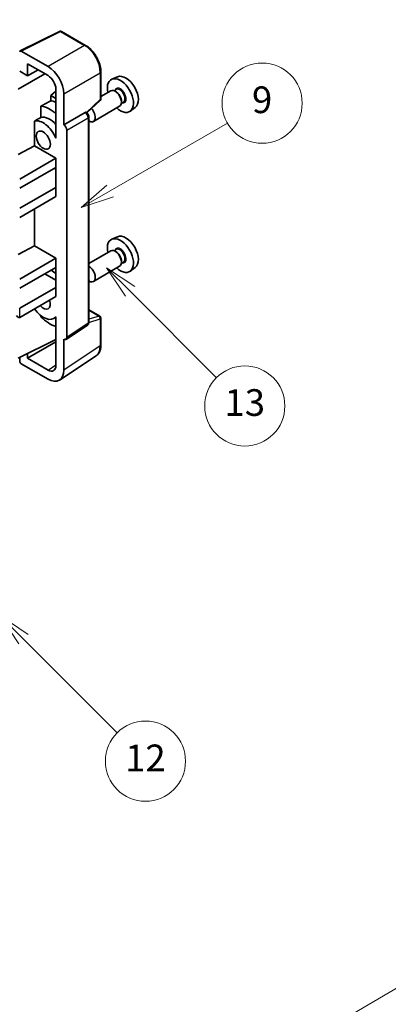
# Model space of a CAD drawing. Units: millimetres. Extents: x 0 to 11605, y 0 to 1546.
# Drawn here: x 409 to 491, y 448 to 669 of the extents above; entities that cross this region are included whole.
import ezdxf

# ---------------------------------------------------------------- set-up
doc = ezdxf.new("R2010")
doc.units = ezdxf.units.MM
doc.header["$LTSCALE"] = 3
doc.layers.get('Defpoints').update_dxf_attribs({"lineweight": 25})
for name, color, linetype, lineweight in [('Dimension (ISO)', 7, 'Continuous', 18), ('Symbol (TK)', 100, 'Continuous', 18), ('Visible (ISO)', 7, 'Continuous', 35), ('Visible Narrow (ISO)', 7, 'Continuous', 25)]:
    doc.layers.add(name, color=color, linetype=linetype, lineweight=lineweight)
doc.styles.add('Note Text (TK)', font='txt')
doc.styles.add('Note Text (TK2)', font='txt')
doc.dimstyles.new('Default - Method 1b (TK)', dxfattribs={"dimscale": 3, "dimtxt": 2.5, "dimasz": 2.5, "dimexe": 1, "dimexo": 1.5, "dimgap": 1, "dimtad": 1, "dimtoh": 1, "dimrnd": 1e-08, "dimdsep": 46, "dimtxsty": 'Note Text (TK)', "dimcen": 0.09, "dimdle": 5, "dimclrd": 100, "dimclre": 100, "dimclrt": 7, "dimadec": 1, "dimazin": 1, "dimtfac": 1, "dimtmove": 0, "dimatfit": 3, "dimfxl": 1, "dimtolj": 1, "dimlwd": -1, "dimlwe": -1, "dimarcsym": 0})

# ---------------------------------------------------------------- blocks, each defined once
blk = doc.blocks.new('バルーン5')
at = {"layer": 'Symbol (TK)', "color": 100}
for p, q in [((145.257, 229.291), (162.153, 239.046)), ((145.007, 229.724), (143.092, 228.041)), ((145.257, 229.291), (143.092, 228.041)), ((143.092, 228.041), (145.507, 228.858))]:
    blk.add_line(p, q, dxfattribs=at)
at = {"layer": 'Symbol (TK)'}
blk.add_circle((164.751, 240.546), 3, dxfattribs=at)
at = {"layer": 'Symbol (TK)', "color": 7, "insert": (164.751, 240.528), "char_height": 2, "attachment_point": 5, "style": 'Note Text (TK2)'}
blk.add_mtext('2', dxfattribs=at)
blk = doc.blocks.new('バルーン8')
at = {"layer": 'Symbol (TK)', "color": 100}
for p, q in [((151.008, 184.777), (149.24, 186.544)), ((151.361, 185.13), (149.24, 186.544)), ((149.24, 186.544), (150.654, 184.423)), ((151.008, 184.777), (158.022, 177.762))]:
    blk.add_line(p, q, dxfattribs=at)
at = {"layer": 'Symbol (TK)'}
blk.add_circle((160.135, 175.649), 3, dxfattribs=at)
at = {"layer": 'Symbol (TK)', "color": 7, "insert": (160.135, 175.632), "char_height": 2, "attachment_point": 5, "style": 'Note Text (TK2)'}
blk.add_mtext('12', dxfattribs=at)
blk = doc.blocks.new('バルーン9')
at = {"layer": 'Symbol (TK)', "color": 100}
for p, q in [((158.992, 210.824), (157.224, 212.592)), ((159.346, 211.178), (157.224, 212.592)), ((157.224, 212.592), (158.639, 210.47)), ((158.992, 210.824), (165.461, 204.355))]:
    blk.add_line(p, q, dxfattribs=at)
at = {"layer": 'Symbol (TK)'}
blk.add_circle((167.574, 202.242), 3, dxfattribs=at)
at = {"layer": 'Symbol (TK)', "color": 7, "insert": (167.574, 202.236), "char_height": 2, "attachment_point": 5, "style": 'Note Text (TK2)'}
blk.add_mtext('13', dxfattribs=at)
blk = doc.blocks.new('バルーン11')
at = {"layer": 'Symbol (TK)', "color": 100}
for p, q in [((157.496, 218.341), (166.274, 223.409)), ((157.246, 218.774), (155.331, 217.091)), ((157.496, 218.341), (155.331, 217.091)), ((155.331, 217.091), (157.746, 217.908))]:
    blk.add_line(p, q, dxfattribs=at)
at = {"layer": 'Symbol (TK)'}
blk.add_circle((168.872, 224.909), 3, dxfattribs=at)
at = {"layer": 'Symbol (TK)', "color": 7, "insert": (168.872, 224.903), "char_height": 2, "attachment_point": 5, "style": 'Note Text (TK2)'}
blk.add_mtext('9', dxfattribs=at)
blk = doc.blocks.new('*D20')
at = {"layer": 'Defpoints', "color": 0}
for p in [(516.21, 465.39), (556.52, 442.12), (407.91, 355.33)]:
    blk.add_point(p, dxfattribs=at)
at = {"layer": 'Dimension (ISO)', "color": 100}
for p, q in [((552.03, 444.71), (513.22, 467.11)), ((374.25, 382.29), (509.74, 461.6)), ((403.42, 357.92), (364.79, 380.22))]:
    blk.add_line(p, q, dxfattribs=at)
for points in [[(509.11, 462.68), (510.37, 460.52), (516.21, 465.39)], [(373.62, 383.37), (374.88, 381.21), (367.78, 378.5)]]:
    blk.add_solid(points, dxfattribs=at)
at = {"layer": 'Dimension (ISO)', "color": 7, "insert": (431.97, 423.9), "char_height": 7.5, "attachment_point": 4, "rotation": 30.344, "style": 'Note Text (TK)'}
blk.add_mtext('\\A1;{\\Q-29.656;\\W0.819;\\H0.816x; \\fＭＳ Ｐゴシック|b0|i0;\\H7.5000;350}', dxfattribs=at)

msp = doc.modelspace()

# ---------------------------------------------------------------- linework, layer by layer
at = {"layer": 'Visible (ISO)'}
for p, q in [((408.766, 662.4573), (417.5656, 666.8521)), ((423.4583, 663.7089), (418.039, 666.8378)), ((415.0197, 658.9563), (409.007, 662.4278)), ((410.4225, 656.8541), (410.4225, 659.568)), ((410.4225, 659.568), (415.0176, 656.915)), ((408.3001, 653.8544), (414.3094, 657.3239)), ((408.6536, 657.8753), (410.4225, 656.8541)), ((410.4225, 656.8541), (412.7728, 658.2111)), ((426.8883, 651.7141), (426.8883, 657.7679)), ((430.6101, 656.6496), (429.3384, 656.0868)), ((416.7843, 653.3996), (415.6181, 652.4383)), ((416.7843, 651.765), (415.6181, 652.4383)), ((415.6181, 652.4383), (415.6181, 651.2754)), ((416.7843, 653.855), (416.7843, 644.0553)), ((418.5531, 645.8936), (418.5531, 652.8363)), ((429.1073, 653.4799), (426.8883, 652.1988)), ((430.3146, 653.7728), (429.8474, 653.5031)), ((430.3547, 653.238), (430.1073, 653.3808)), ((423.7291, 648.5713), (426.728, 651.3472)), ((431.9646, 650.915), (431.4974, 650.6452)), ((431.5215, 651.2171), (431.5215, 650.9314)), ((413.4227, 650.0603), (413.4227, 647.524)), ((418.5531, 645.8936), (423.3419, 648.6584)), ((423.58, 648.676), (423.5713, 648.6811)), ((431.1073, 650.0158), (425.21, 646.611)), ((434.6037, 649.7325), (433.4804, 648.9125)), ((411.9591, 646.6946), (411.9591, 641.1274)), ((418.5536, 645.8933), (418.5531, 645.8936)), ((424.1834, 601.4899), (424.1834, 647.631)), ((416.7839, 644.0556), (416.7843, 644.0558)), ((416.7843, 644.0553), (416.7839, 644.0556)), ((416.7839, 644.0556), (416.7839, 642.8857)), ((419.2602, 598.128), (419.2602, 644.6693)), ((408.3001, 639.1575), (411.9591, 641.1274)), ((411.9591, 641.1274), (416.7854, 638.341)), ((408.6536, 633.6461), (416.7854, 638.341)), ((416.7854, 638.341), (416.7854, 636.2997)), ((408.6536, 631.6049), (416.7854, 636.2997)), ((416.4318, 636.0956), (416.7839, 635.8924)), ((416.7839, 636.2989), (416.7839, 631.8099)), ((408.6536, 627.1142), (416.7854, 631.809)), ((416.7839, 631.8099), (416.7854, 631.809)), ((416.7854, 631.809), (416.7854, 629.7678)), ((408.6536, 625.0729), (416.7854, 629.7678)), ((411.9591, 626.9813), (411.9591, 618.6738)), ((430.6101, 620.7237), (429.3384, 620.1609)), ((408.3001, 616.7038), (411.9591, 618.6738)), ((411.9591, 618.6738), (416.7854, 615.8873)), ((429.1073, 617.5541), (424.1834, 614.7112)), ((430.3146, 617.847), (429.8474, 617.5772)), ((430.3547, 617.3121), (430.1073, 617.455)), ((408.6536, 611.1925), (416.7854, 615.8873)), ((416.7854, 615.8873), (416.7854, 613.8461)), ((431.9646, 614.9891), (431.4974, 614.7193)), ((431.5215, 615.2913), (431.5215, 615.0055)), ((408.6536, 609.1512), (416.7854, 613.8461)), ((416.7839, 613.8452), (416.7839, 609.3562)), ((431.1073, 614.09), (425.21, 610.6852)), ((434.6037, 613.8066), (433.4804, 612.9867)), ((414.3105, 612.4172), (416.7839, 610.9892)), ((408.6536, 604.6605), (416.7854, 609.3554)), ((416.7839, 609.3562), (416.7854, 609.3554)), ((416.7854, 609.3554), (416.7854, 607.3141)), ((408.6536, 602.6193), (416.7854, 607.3141)), ((424.1834, 604.2987), (426.6383, 602.8813)), ((413.4227, 602.9771), (413.4227, 602.7436)), ((416.7839, 602.6449), (416.3319, 602.384)), ((416.7839, 602.7711), (416.7839, 601.6012)), ((416.7839, 601.6012), (416.7843, 601.601)), ((416.7843, 601.601), (416.7843, 591.8013)), ((426.8883, 596.3945), (426.8883, 602.4483)), ((419.0704, 597.681), (423.8641, 600.8493)), ((408.3001, 593.4337), (416.7843, 597.6709)), ((410.4225, 593.4343), (416.7843, 597.1073)), ((418.5531, 590.7776), (418.5531, 597.7203)), ((418.5531, 597.7203), (418.5536, 597.72)), ((408.6536, 593.6102), (408.6536, 592.821)), ((410.4225, 593.4343), (410.4225, 594.4936)), ((415.0176, 590.7813), (410.4225, 593.4343)), ((417.6041, 588.5426), (425.8099, 593.9659)), ((409.007, 592.209), (415.0197, 588.7376))]:
    msp.add_line(p, q, dxfattribs=at)
for centre, start, end in [((417.789, 666.4048), 60, 116.538708), ((426.3883, 651.7141), 312.789481, 0), ((426.3883, 602.4483), 0, 60)]:
    msp.add_arc(centre, 0.5, start, end, dxfattribs=at)
for centre, major_axis, ratio, start_param, end_param in [((409.0074, 662.019), (-0.2503, 0.4335), 0.5766475, 5.49839613, 7.06797448), ((415.0154, 654.8738), (1.25, -2.1651), 0.5780539, 0.78600715, 2.3555855), ((415.0154, 654.8738), (2.5, -4.3301), 0.5780539, 0.78600715, 2.3555855), ((432.4831, 653.1196), (-2.0006, 3.4652), 0.57735027, 3.20349601, 6.22128195), ((431.281, 652.4255), (2.075, -3.594), 0.57735027, 5.21524242, 10.49272085), ((430.1073, 651.7479), (-1, 1.7321), 0.57735027, 3.14159265, 6.28318531), ((430.3547, 651.8907), (0.825, -1.4289), 0.57735027, 0.78539816, 2.35619449), ((471.1681, 675.4543), (-157.1491, -84.7069), 0.03019869, 5.05735747, 5.07233245), ((417.4925, 644.4647), (-3.75, 6.4952), 0.57735027, 5.63172375, 5.85903195), ((415.3711, 643.24), (3.75, -6.4952), 0.57735027, 2.0864725, 2.73241428), ((423.33, 648.243), (-0.2373, -0.4403), 0.55686057, 3.12531633, 3.87580791), ((424.21, 648.3431), (1, -1.7321), 0.57735027, 5.47896434, 8.23821578), ((471.1681, 675.4543), (-99.5278, -53.6477), 0.03019869, 5.31498469, 5.33315467), ((413.9569, 642.4235), (-2.375, 4.1136), 0.57735027, 4.49744439, 6.13482916), ((415.3711, 643.24), (-2.375, 4.1136), 0.57735027, 5.06353528, 6.11665917), ((418.5527, 645.0768), (0.5, -0.866), 0.5780539, 0.78600715, 2.3555855), ((431.281, 616.4997), (2.075, -3.594), 0.57735027, 5.21524242, 10.49272085), ((432.4831, 617.1937), (-2.0006, 3.4652), 0.57735027, 3.20349601, 6.22128195), ((430.1073, 615.822), (-1, 1.7321), 0.57735027, 3.14159265, 6.28318531), ((430.3547, 615.9649), (0.825, -1.4289), 0.57735027, 0.78539816, 2.35619449), ((415.3711, 607.3141), (3.75, -6.4952), 0.57735027, 2.08655682, 2.29157027), ((424.21, 612.4172), (1, -1.7321), 0.57735027, 5.47896434, 8.6582026), ((413.9569, 606.4976), (1.125, -1.9486), 0.57735027, 5.03207624, 7.53429437), ((413.9569, 606.4976), (2.375, -4.1136), 0.57735027, 4.86180895, 6.4981299), ((408.3001, 603.2316), (-0.3536, 0.6124), 0.57735027, 1.57079633, 3.14159265), ((415.3711, 607.3141), (-3.75, 6.4952), 0.57735027, 1.9799747, 2.62591648), ((418.5527, 598.5375), (0.5006, -0.8671), 0.5766475, 5.49839613, 7.06797448), ((409.0074, 592.6173), (-0.25, 0.433), 0.5780539, 0.78600715, 2.3555855), ((415.0154, 592.825), (1.2515, -2.1677), 0.5766475, 5.49839613, 7.06797448), ((415.0154, 592.825), (2.503, -4.3354), 0.5766475, 5.49839613, 7.06797448)]:
    msp.add_ellipse(centre, major_axis=major_axis, ratio=ratio, start_param=start_param, end_param=end_param, dxfattribs=at)
msp.add_ellipse((413.9569, 642.4235), major_axis=(-1.125, 1.9486), ratio=0.57735027, dxfattribs=at)
for points, knots in [([(426.8883, 657.7679), (426.8883, 657.9829), (426.8737, 658.2037), (426.8167, 658.6526), (426.7743, 658.8808), (426.6632, 659.34), (426.5944, 659.5711), (426.4326, 660.0314), (426.3394, 660.2607), (426.1309, 660.7126), (426.0154, 660.9353), (425.7649, 661.3693), (425.6297, 661.5806), (425.3426, 661.9872), (425.1906, 662.1825), (424.8729, 662.5529), (424.7071, 662.7279), (424.365, 663.0537), (424.1886, 663.2046), (423.8284, 663.4784), (423.6445, 663.6014), (423.4583, 663.7089)], [-0.78478918, -0.78478918, -0.78478918, -0.78478918, -0.62783134, -0.62783134, -0.47087351, -0.47087351, -0.31391567, -0.31391567, -0.15695784, -0.15695784, 0, 0, 0.15695784, 0.15695784, 0.31391567, 0.31391567, 0.47087351, 0.47087351, 0.62783134, 0.62783134, 0.78478918, 0.78478918, 0.78478918, 0.78478918]), ([(424.1834, 647.631), (424.1834, 647.7191), (424.1717, 647.8034), (424.1324, 647.966), (424.1045, 648.0443), (424.0353, 648.1944), (423.9938, 648.2661), (423.8985, 648.4011), (423.8446, 648.4644), (423.7235, 648.5798), (423.6563, 648.632), (423.58, 648.676)], [-0.78478918, -0.78478918, -0.78478918, -0.78478918, -0.47087351, -0.47087351, -0.15695784, -0.15695784, 0.15695784, 0.15695784, 0.47087351, 0.47087351, 0.78478918, 0.78478918, 0.78478918, 0.78478918]), ([(423.8641, 600.8493), (423.9123, 600.8811), (423.9558, 600.919), (424.0301, 601.0015), (424.061, 601.0459), (424.1108, 601.1361), (424.1298, 601.182), (424.1585, 601.2725), (424.1682, 601.3172), (424.1807, 601.4049), (424.1834, 601.4478), (424.1834, 601.4899)], [0.03486413, 0.03486413, 0.03486413, 0.03486413, 0.184849139, 0.184849139, 0.334834148, 0.334834148, 0.484819157, 0.484819157, 0.634804167, 0.634804167, 0.784789176, 0.784789176, 0.784789176, 0.784789176]), ([(425.8099, 593.9659), (425.9545, 594.0614), (426.0866, 594.176), (426.3207, 594.4357), (426.4227, 594.5807), (426.5956, 594.894), (426.6666, 595.0622), (426.7789, 595.4165), (426.8203, 595.6026), (426.875, 595.9889), (426.8883, 596.1891), (426.8883, 596.3945)], [0.03486413, 0.03486413, 0.03486413, 0.03486413, 0.184849139, 0.184849139, 0.334834148, 0.334834148, 0.484819157, 0.484819157, 0.634804167, 0.634804167, 0.784789176, 0.784789176, 0.784789176, 0.784789176])]:
    msp.add_open_spline(points, degree=3, knots=knots, dxfattribs=at)
at = {"layer": 'Visible Narrow (ISO)'}
for p, q in [((409.007, 662.4278), (417.8013, 666.8199)), ((417.8013, 666.8199), (423.2206, 663.6911)), ((423.2206, 663.6911), (415.0197, 658.9563)), ((418.5531, 652.8363), (426.754, 657.5711)), ((426.754, 657.5711), (426.754, 651.5173)), ((426.754, 651.5173), (423.6424, 648.6369)), ((423.3424, 648.6581), (418.5536, 645.8933)), ((423.3419, 648.6584), (423.3424, 648.6581)), ((419.2602, 644.6693), (424.049, 647.4341)), ((424.049, 647.4341), (424.049, 601.293)), ((408.6536, 602.6193), (408.6536, 604.6605)), ((424.1834, 604.2181), (426.4761, 602.8944)), ((424.1824, 601.4476), (426.754, 602.2514)), ((426.4761, 602.8944), (424.1834, 602.1778)), ((426.754, 602.2514), (426.754, 596.1976)), ((424.049, 601.293), (419.2602, 598.128)), ((426.754, 596.1976), (418.5531, 590.7776)), ((415.0176, 590.7813), (416.7843, 591.9489))]:
    msp.add_line(p, q, dxfattribs=at)
for centre, major_axis, ratio, start_param, end_param in [((417.789, 666.4048), (-0.2234, 0.4473), 0.5766475, 5.53326026, 6.28318531), ((417.789, 666.4048), (0.25, 0.433), 0.57735027, 0, 0.75049158), ((423.2083, 663.2759), (0.25, 0.433), 0.57735027, 0, 0.75049158), ((423.2044, 659.6017), (2.5, -4.3301), 0.58194065, 0.78600715, 2.3555855), ((426.3883, 657.7679), (0.5, 0), 0.57735027, 5.53269373, 6.28318531), ((431.281, 652.4255), (0.925, -1.6021), 0.57735027, 5.81390035, 9.89406292), ((431.1396, 652.3439), (-0.825, 1.4289), 0.57735027, 3.14159265, 6.28318531), ((426.3883, 651.7141), (0.3397, -0.3669), 0.43528024, 0, 0.66685618), ((426.3883, 651.7141), (0.5, 0), 0.57735027, 5.53269373, 6.28318531), ((423.33, 648.243), (0.25, 0.433), 0.57735027, 0, 0.75049158), ((423.3296, 647.8348), (0.5, -0.866), 0.59748767, 0.78600715, 2.3555855), ((423.6834, 647.631), (0.5, 0), 0.57735027, 5.53269373, 6.28318531), ((431.281, 616.4997), (0.925, -1.6021), 0.57735027, 5.81390035, 9.89406292), ((431.1396, 616.418), (-0.825, 1.4289), 0.57735027, 3.14159265, 6.28318531), ((423.6834, 601.4899), (0.5, 0), 0.57735027, 5.53269373, 6.28318531), ((426.3883, 602.4483), (0.25, 0.433), 0.57735027, 0, 0.53459435), ((426.3883, 602.4483), (0.1492, -0.4772), 0.72169311, 0.93474524, 2.49688001), ((426.3883, 602.4483), (0.5, 0), 0.57735027, 5.53269373, 6.28318531), ((423.3296, 601.6946), (0.5261, -0.8508), 0.57699899, 0.01744269, 0.76736774), ((423.2044, 598.2372), (2.5286, -4.3192), 0.57677384, 0.03138662, 0.78131167), ((426.3883, 596.3945), (0.5, 0), 0.57735027, 5.53269373, 6.28318531)]:
    msp.add_ellipse(centre, major_axis=major_axis, ratio=ratio, start_param=start_param, end_param=end_param, dxfattribs=at)

# ---------------------------------------------------------------- block references
at = {"layer": 'Symbol (TK)', "xscale": 3, "yscale": 3, "zscale": 3}
for name in ['バルーン5', 'バルーン11', 'バルーン9', 'バルーン8']:
    msp.add_blockref(name, (-43.5, -24), dxfattribs=at)

# ---------------------------------------------------------------- dimensions: what is measured, and where the dimension line sits
at = {"layer": 'Dimension (ISO)', "color": 100}
dim = msp.add_linear_dim(base=(516.2109, 465.3867), p1=(407.9089, 355.3298), p2=(556.516, 442.1165), angle=210.344041, text='{\\Q-29.656;\\W0.819;\\H0.816x; \\fＭＳ Ｐゴシック|b0|i0;\\H7.5000;350}', dimstyle='Default - Method 1b (TK)', override={"dimgap": 1, "dimtoh": 0, "dimdec": 2, "dimlfac": 2.032984, "dimtol": 0, "dimlim": 0, "dimtp": 0, "dimtm": 0, "dimtdec": 2, "dimtofl": 0, "dimatfit": 1}, dxfattribs=at)
dim.commit()
dim.dimension.update_dxf_attribs({"geometry": '*D20', "text_midpoint": (441.9957, 421.9423), "dimtype": 160})

doc.saveas('drawing.dxf')
